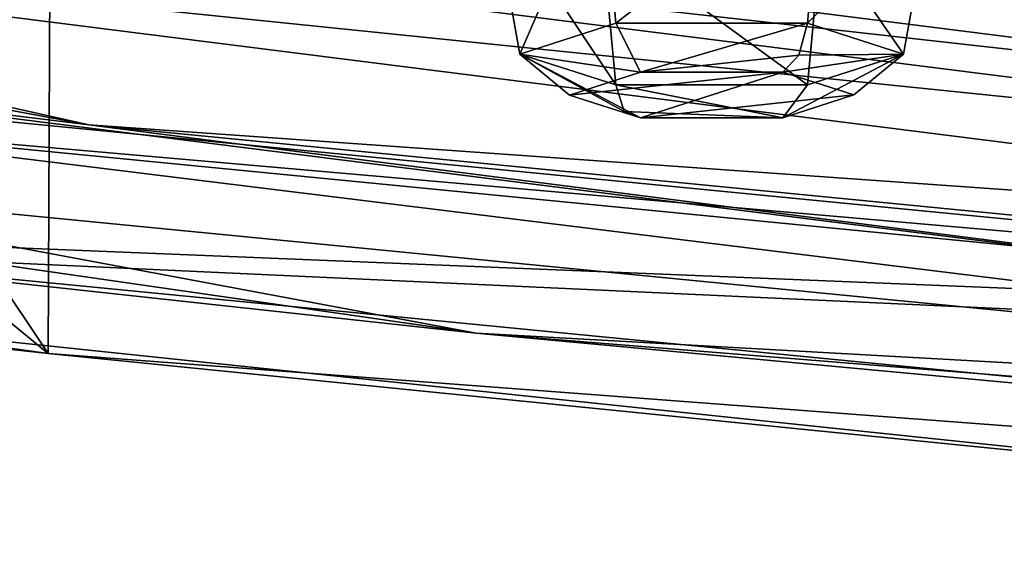
# Model space of a CAD drawing. Units: millimetres. Extents: x -65 to 65, y -41 to 14.
# Drawn here: x -32 to -26, y -40 to -37 of the extents above; entities that cross this region are included whole.
import ezdxf

# ---------------------------------------------------------------- set-up
doc = ezdxf.new("R2010")
doc.units = ezdxf.units.MM
doc.header["$LTSCALE"] = 52.148148
for name, color, linetype in [('1083', 7, 'CONTINUOUS'), ('1084', 7, 'CONTINUOUS'), ('1085', 7, 'CONTINUOUS'), ('1086', 7, 'CONTINUOUS'), ('1089', 7, 'CONTINUOUS'), ('1252', 7, 'CONTINUOUS'), ('1312', 7, 'CONTINUOUS'), ('16', 7, 'CONTINUOUS'), ('22', 7, 'CONTINUOUS'), ('36', 7, 'CONTINUOUS'), ('855', 7, 'CONTINUOUS'), ('856', 7, 'CONTINUOUS'), ('857', 7, 'CONTINUOUS'), ('861', 7, 'CONTINUOUS'), ('869', 7, 'CONTINUOUS'), ('873', 7, 'CONTINUOUS'), ('978', 7, 'CONTINUOUS')]:
    doc.layers.add(name, color=color, linetype=linetype)

msp = doc.modelspace()

# ---------------------------------------------------------------- linework, layer by layer
at = {"layer": '1083', "color": 250, "linetype": 'Continuous', "true_color": 0x3c3c3c}
for points in [[(-28.6241, -37.1917, 228.8277), (-27.7754, -37.1915, 228.8267), (-29.0472, -37.329, 229.5543), (-28.6241, -37.1917, 228.8277)], [(-29.0472, -37.329, 229.5543), (-27.7754, -37.1915, 228.8267), (-28.6236, -37.4643, 230.2704), (-29.0472, -37.329, 229.5543)], [(-28.6236, -37.4643, 230.2704), (-27.7754, -37.1915, 228.8267), (-27.3518, -37.3268, 229.5429), (-28.6236, -37.4643, 230.2704)], [(-27.7749, -37.4641, 230.2694), (-28.6236, -37.4643, 230.2704), (-27.3518, -37.3268, 229.5429), (-27.7749, -37.4641, 230.2694)]]:
    msp.add_3dface(points, dxfattribs=at)
at = {"layer": '1084', "color": 250, "linetype": 'Continuous', "true_color": 0x3c3c3c}
for points in [[(-27.6276, -36.9004, 228.6213), (-27.0558, -37.0843, 229.5946), (-27.679, -37.0915, 228.6756), (-27.6276, -36.9004, 228.6213)], [(-27.3518, -37.3268, 229.5429), (-27.7754, -37.1915, 228.8267), (-27.0558, -37.0843, 229.5946), (-27.3518, -37.3268, 229.5429)], [(-27.0558, -37.0843, 229.5946), (-27.7754, -37.1915, 228.8267), (-27.679, -37.0915, 228.6756), (-27.0558, -37.0843, 229.5946)], [(-27.7749, -37.4641, 230.2694), (-27.3518, -37.3268, 229.5429), (-27.0558, -37.0843, 229.5946), (-27.7749, -37.4641, 230.2694)], [(-27.6277, -37.2682, 230.5679), (-27.7749, -37.4641, 230.2694), (-27.0558, -37.0843, 229.5946), (-27.6277, -37.2682, 230.5679)], [(-28.7201, -37.4263, 230.4475), (-27.7749, -37.4641, 230.2694), (-28.7714, -37.2682, 230.5678), (-28.7201, -37.4263, 230.4475)], [(-28.7714, -37.2682, 230.5678), (-27.7749, -37.4641, 230.2694), (-27.6277, -37.2682, 230.5679), (-28.7714, -37.2682, 230.5678)], [(-28.6236, -37.4643, 230.2704), (-27.7749, -37.4641, 230.2694), (-28.7201, -37.4263, 230.4475), (-28.6236, -37.4643, 230.2704)]]:
    msp.add_3dface(points, dxfattribs=at)
at = {"layer": '1085', "color": 250, "linetype": 'Continuous', "true_color": 0x3c3c3c}
for points in [[(-28.7713, -36.9004, 228.6213), (-28.6241, -37.1917, 228.8277), (-29.3432, -37.0843, 229.5946), (-28.7713, -36.9004, 228.6213)], [(-27.6276, -36.9004, 228.6213), (-28.6241, -37.1917, 228.8277), (-28.7713, -36.9004, 228.6213), (-27.6276, -36.9004, 228.6213)], [(-28.6241, -37.1917, 228.8277), (-27.6276, -36.9004, 228.6213), (-27.679, -37.0915, 228.6756), (-28.6241, -37.1917, 228.8277)], [(-28.6241, -37.1917, 228.8277), (-29.0472, -37.329, 229.5543), (-29.3432, -37.0843, 229.5946), (-28.6241, -37.1917, 228.8277)], [(-29.0472, -37.329, 229.5543), (-28.6236, -37.4643, 230.2704), (-29.3432, -37.0843, 229.5946), (-29.0472, -37.329, 229.5543)], [(-28.6236, -37.4643, 230.2704), (-28.7201, -37.4263, 230.4475), (-29.3432, -37.0843, 229.5946), (-28.6236, -37.4643, 230.2704)], [(-28.7201, -37.4263, 230.4475), (-28.7714, -37.2682, 230.5678), (-29.3432, -37.0843, 229.5946), (-28.7201, -37.4263, 230.4475)], [(-27.7754, -37.1915, 228.8267), (-28.6241, -37.1917, 228.8277), (-27.679, -37.0915, 228.6756), (-27.7754, -37.1915, 228.8267)]]:
    msp.add_3dface(points, dxfattribs=at)
at = {"layer": '1086', "color": 250, "linetype": 'Continuous', "true_color": 0x3c3c3c}
for points in [[(-28.854, -35.9533, 228.6547), (-29.3432, -37.0843, 229.5946), (-29.5084, -36.1637, 229.7685), (-28.854, -35.9533, 228.6547)], [(-28.7713, -36.9004, 228.6213), (-29.3432, -37.0843, 229.5946), (-28.854, -35.9533, 228.6547), (-28.7713, -36.9004, 228.6213)], [(-27.5451, -35.9533, 228.6547), (-28.7713, -36.9004, 228.6213), (-28.854, -35.9533, 228.6547), (-27.5451, -35.9533, 228.6547)], [(-27.6276, -36.9004, 228.6213), (-28.7713, -36.9004, 228.6213), (-27.5451, -35.9533, 228.6547), (-27.6276, -36.9004, 228.6213)], [(-29.3432, -37.0843, 229.5946), (-28.7714, -37.2682, 230.5678), (-29.5084, -36.1637, 229.7685), (-29.3432, -37.0843, 229.5946)], [(-29.5084, -36.1637, 229.7685), (-28.7714, -37.2682, 230.5678), (-28.854, -36.3742, 230.8823), (-29.5084, -36.1637, 229.7685)]]:
    msp.add_3dface(points, dxfattribs=at)
at = {"layer": '1089', "color": 250, "linetype": 'Continuous', "true_color": 0x3c3c3c}
for points in [[(-27.6276, -36.9004, 228.6213), (-27.5451, -35.9533, 228.6547), (-26.8906, -36.1637, 229.7685), (-27.6276, -36.9004, 228.6213)], [(-27.0558, -37.0843, 229.5946), (-27.6276, -36.9004, 228.6213), (-26.8906, -36.1637, 229.7685), (-27.0558, -37.0843, 229.5946)], [(-27.0558, -37.0843, 229.5946), (-26.8906, -36.1637, 229.7685), (-27.5451, -36.3742, 230.8823), (-27.0558, -37.0843, 229.5946)], [(-28.7714, -37.2682, 230.5678), (-27.6277, -37.2682, 230.5679), (-28.854, -36.3742, 230.8823), (-28.7714, -37.2682, 230.5678)], [(-28.854, -36.3742, 230.8823), (-27.6277, -37.2682, 230.5679), (-27.5451, -36.3742, 230.8823), (-28.854, -36.3742, 230.8823)], [(-27.6277, -37.2682, 230.5679), (-27.0558, -37.0843, 229.5946), (-27.5451, -36.3742, 230.8823), (-27.6277, -37.2682, 230.5679)]]:
    msp.add_3dface(points, dxfattribs=at)
at = {"layer": '1252', "linetype": 'Continuous'}
for points in [[(-29.6496, -35.3152, 222.9355), (-29.5559, -35.6376, 222.7674), (-18.8402, -36.949, 229.6784), (-29.6496, -35.3152, 222.9355)], [(-15.9306, -36.8592, 231.1077), (-29.6496, -35.3152, 222.9355), (-18.8402, -36.949, 229.6784), (-15.9306, -36.8592, 231.1077)], [(-29.5559, -35.6376, 222.7674), (-29.3174, -35.7372, 222.4755), (-15.7667, -37.2627, 230.5502), (-29.5559, -35.6376, 222.7674)], [(-18.8402, -36.949, 229.6784), (-29.5559, -35.6376, 222.7674), (-15.7667, -37.2627, 230.5502), (-18.8402, -36.949, 229.6784)]]:
    msp.add_3dface(points, dxfattribs=at)
at = {"layer": '1312', "linetype": 'Continuous'}
for points in [[(-29.3174, -35.7372, 222.4755), (-26.8336, -35.2528, 219.9118), (-15.7667, -37.2627, 230.5502), (-29.3174, -35.7372, 222.4755)], [(-15.7667, -37.2627, 230.5502), (-26.8336, -35.2528, 219.9118), (-14.4285, -36.6422, 227.2657), (-15.7667, -37.2627, 230.5502)]]:
    msp.add_3dface(points, dxfattribs=at)
at = {"layer": '16', "linetype": 'Continuous'}
for points in [[(-32.1546, -38.8673, 246.0646), (-45.4996, -37.0096, 236.2297), (-41.1608, -37.8784, 239.7345), (-32.1546, -38.8673, 246.0646)], [(-21.9236, -39.8946, 250.4065), (-32.1546, -38.8673, 246.0646), (-41.1608, -37.8784, 239.7345), (-21.9236, -39.8946, 250.4065)], [(-16.7023, -40.0336, 252.2379), (-32.1546, -38.8673, 246.0646), (-21.9236, -39.8946, 250.4065), (-16.7023, -40.0336, 252.2379)]]:
    msp.add_3dface(points, dxfattribs=at)
at = {"layer": '22', "linetype": 'Continuous'}
for points in [[(-21.3357, -37.6245, 238.3907), (-37.7693, -35.5486, 227.4029), (-21.3327, -37.0552, 235.3775), (-21.3357, -37.6245, 238.3907)], [(-21.3327, -37.0552, 235.3775), (-37.7693, -35.5486, 227.4029), (-22.2998, -36.8419, 234.2485), (-21.3327, -37.0552, 235.3775)], [(-19.188, -38.7752, 244.4814), (-41.1608, -37.8784, 239.7345), (-34.6603, -37.2653, 236.4894), (-19.188, -38.7752, 244.4814)], [(-21.9236, -39.8946, 250.4065), (-41.1608, -37.8784, 239.7345), (-19.188, -38.7752, 244.4814), (-21.9236, -39.8946, 250.4065)]]:
    msp.add_3dface(points, dxfattribs=at)
at = {"layer": '36', "linetype": 'Continuous'}
for points in [[(-45.4549, -27.9449, 237.7885), (-32.1546, -38.8673, 246.0646), (-45.3725, -19.1037, 239.3007), (-45.4549, -27.9449, 237.7885)], [(-45.3725, -19.1037, 239.3007), (-32.1546, -38.8673, 246.0646), (-32.0752, -21.1008, 249.1045), (-45.3725, -19.1037, 239.3007)], [(-32.1546, -38.8673, 246.0646), (-16.7023, -40.0336, 252.2379), (-32.0752, -21.1008, 249.1045), (-32.1546, -38.8673, 246.0646)], [(-32.0752, -21.1008, 249.1045), (-16.7023, -40.0336, 252.2379), (-16.6555, -22.3847, 255.2561), (-32.0752, -21.1008, 249.1045)], [(-45.4996, -37.0096, 236.2297), (-32.1546, -38.8673, 246.0646), (-45.4549, -27.9449, 237.7885), (-45.4996, -37.0096, 236.2297)]]:
    msp.add_3dface(points, dxfattribs=at)
at = {"layer": '855', "color": 250, "linetype": 'Continuous', "true_color": 0x3c3c3c}
for points in [[(-21.4034, -37.8561, 238.5392), (-37.9111, -36.1645, 227.4307), (-37.9111, -35.7714, 227.5049), (-21.4034, -37.8561, 238.5392)], [(-21.4034, -38.2492, 238.465), (-37.9111, -36.1645, 227.4307), (-21.4034, -37.8561, 238.5392), (-21.4034, -38.2492, 238.465)]]:
    msp.add_3dface(points, dxfattribs=at)
at = {"layer": '856', "color": 250, "linetype": 'Continuous', "true_color": 0x3c3c3c}
for points in [[(-34.5379, -37.8256, 236.2231), (-19.113, -39.3303, 244.1877), (-34.5379, -37.4326, 236.2974), (-34.5379, -37.8256, 236.2231)], [(-34.5379, -37.4326, 236.2974), (-19.113, -39.3303, 244.1877), (-19.113, -38.9373, 244.262), (-34.5379, -37.4326, 236.2974)]]:
    msp.add_3dface(points, dxfattribs=at)
at = {"layer": '857', "color": 250, "linetype": 'Continuous', "true_color": 0x3c3c3c}
for points in [[(-19.188, -38.7752, 244.4814), (-34.6603, -37.2653, 236.4894), (-34.5379, -37.4326, 236.2974), (-19.188, -38.7752, 244.4814)], [(-19.188, -38.7752, 244.4814), (-34.5379, -37.4326, 236.2974), (-19.113, -38.9373, 244.262), (-19.188, -38.7752, 244.4814)]]:
    msp.add_3dface(points, dxfattribs=at)
at = {"layer": '861', "color": 250, "linetype": 'Continuous', "true_color": 0x3c3c3c}
for points in [[(-37.7693, -35.5486, 227.4029), (-21.3357, -37.6245, 238.3907), (-37.9111, -35.7714, 227.5049), (-37.7693, -35.5486, 227.4029)], [(-21.3357, -37.6245, 238.3907), (-21.4034, -37.8561, 238.5392), (-37.9111, -35.7714, 227.5049), (-21.3357, -37.6245, 238.3907)]]:
    msp.add_3dface(points, dxfattribs=at)
at = {"layer": '869', "color": 250, "linetype": 'Continuous', "true_color": 0x3c3c3c}
for points in [[(-37.9111, -36.1645, 227.4307), (-31.9125, -37.5052, 232.6225), (-43.2616, -35.3983, 221.4707), (-37.9111, -36.1645, 227.4307)], [(-43.2616, -35.3983, 221.4707), (-31.9125, -37.5052, 232.6225), (-38.2645, -36.7214, 227.6848), (-43.2616, -35.3983, 221.4707)], [(-37.9111, -36.1645, 227.4307), (-21.4034, -38.2492, 238.465), (-31.9125, -37.5052, 232.6225), (-37.9111, -36.1645, 227.4307)], [(-38.2645, -36.7214, 227.6848), (-31.9125, -37.5052, 232.6225), (-21.6146, -38.8246, 238.8174), (-38.2645, -36.7214, 227.6848)], [(-21.4034, -38.2492, 238.465), (-17.71, -38.893, 239.9684), (-31.9125, -37.5052, 232.6225), (-21.4034, -38.2492, 238.465)], [(-31.9125, -37.5052, 232.6225), (-17.71, -38.893, 239.9684), (-21.6146, -38.8246, 238.8174), (-31.9125, -37.5052, 232.6225)]]:
    msp.add_3dface(points, dxfattribs=at)
at = {"layer": '873', "color": 250, "linetype": 'Continuous', "true_color": 0x3c3c3c}
for points in [[(-34.5379, -37.8256, 236.2231), (-41.0603, -37.0965, 230.4594), (-29.6024, -38.7465, 239.1927), (-34.5379, -37.8256, 236.2231)], [(-29.6024, -38.7465, 239.1927), (-41.0603, -37.0965, 230.4594), (-34.245, -38.2416, 235.7315), (-29.6024, -38.7465, 239.1927)], [(-19.113, -39.3303, 244.1877), (-34.5379, -37.8256, 236.2231), (-29.6024, -38.7465, 239.1927), (-19.113, -39.3303, 244.1877)], [(-18.9588, -39.7333, 243.6273), (-29.6024, -38.7465, 239.1927), (-34.245, -38.2416, 235.7315), (-18.9588, -39.7333, 243.6273)], [(-19.113, -39.3303, 244.1877), (-29.6024, -38.7465, 239.1927), (-16.2944, -39.8156, 244.852), (-19.113, -39.3303, 244.1877)], [(-16.2944, -39.8156, 244.852), (-29.6024, -38.7465, 239.1927), (-18.9588, -39.7333, 243.6273), (-16.2944, -39.8156, 244.852)]]:
    msp.add_3dface(points, dxfattribs=at)
at = {"layer": '978', "color": 250, "linetype": 'Continuous', "true_color": 0x3c3c3c}
for points in [[(-38.2645, -36.7214, 227.6848), (-21.6146, -38.8246, 238.8174), (-34.245, -38.2416, 235.7315), (-38.2645, -36.7214, 227.6848)], [(-21.6146, -38.8246, 238.8174), (-18.9588, -39.7333, 243.6273), (-34.245, -38.2416, 235.7315), (-21.6146, -38.8246, 238.8174)]]:
    msp.add_3dface(points, dxfattribs=at)

doc.saveas('drawing.dxf')
